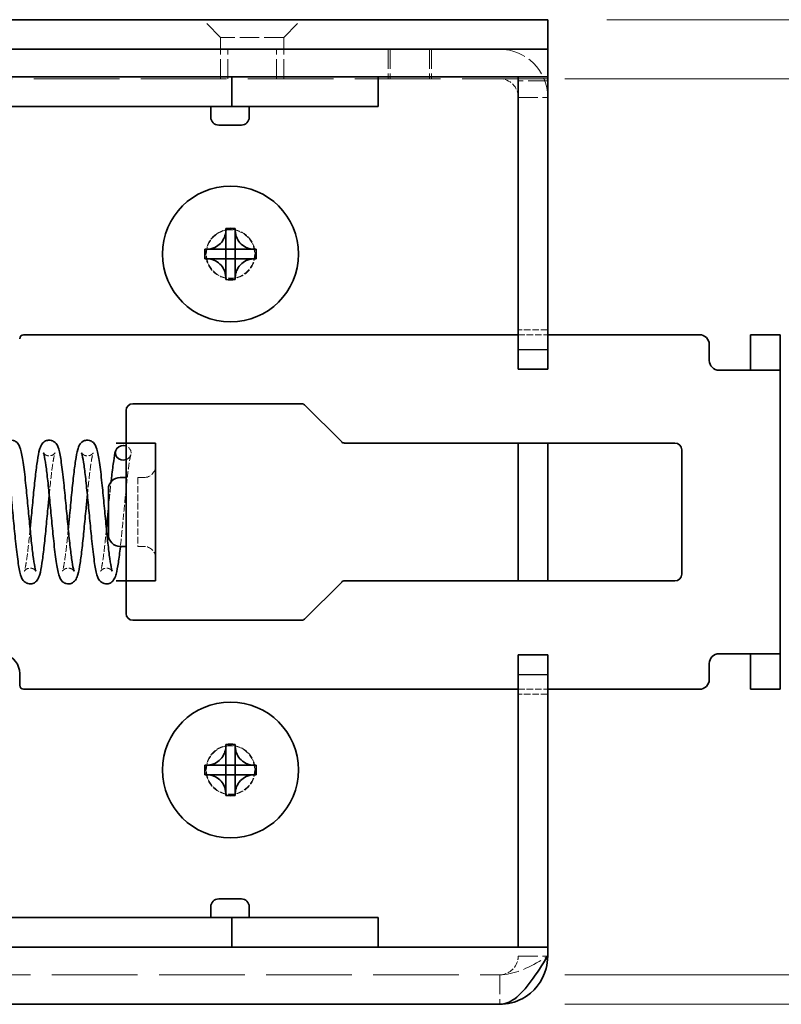
# Model space of a CAD drawing. Units: millimetres. Extents: x 0 to 2438, y 0 to 560.
# Drawn here: x 312 to 350, y 185 to 235 of the extents above; entities that cross this region are included whole.
import ezdxf

# ---------------------------------------------------------------- set-up
doc = ezdxf.new("R2010")
doc.units = ezdxf.units.MM
doc.header["$LTSCALE"] = 2
doc.linetypes.add('DASHED', pattern=[0.2067, 0.1654, -0.0413])
for name, color, linetype, lineweight in [('Dimension (ISO)', 7, 'Continuous', 18), ('Hidden (ISO)', 7, 'DASHED', 18), ('Visible (ISO)', 7, 'Continuous', 35), ('Visible Narrow (ISO)', 7, 'Continuous', 25)]:
    doc.layers.add(name, color=color, linetype=linetype, lineweight=lineweight)
doc.styles.add('Note Text (TK)', font='MS PGothic.ttf')
doc.dimstyles.new('Default - Method 1b (TK)', dxfattribs={"dimscale": 2, "dimtxt": 2.5, "dimasz": 2.5, "dimexe": 1, "dimexo": 1.5, "dimgap": 1, "dimtad": 1, "dimrnd": 1e-08, "dimdsep": 46, "dimtxsty": 'Note Text (TK)', "dimcen": 0.09, "dimdle": 5, "dimclrd": 100, "dimclre": 100, "dimclrt": 7, "dimadec": 1, "dimazin": 1, "dimtfac": 1, "dimtmove": 0, "dimatfit": 3, "dimfxl": 0, "dimtolj": 1, "dimlwd": -1, "dimlwe": -1, "dimarcsym": 0})

# ---------------------------------------------------------------- blocks, each defined once
blk = doc.blocks.new('*D48')
at = {"layer": 'Defpoints', "color": 0, "transparency": 16777216}
for p in [(336.317, 232.355), (336.317, 186.855), (368.442, 186.855)]:
    blk.add_point(p, dxfattribs=at)
at = {"layer": 'Dimension (ISO)', "color": 100, "transparency": 16777216}
for p, q in [((339.317, 232.355), (370.442, 232.355)), ((368.442, 227.355), (368.442, 191.855)), ((339.317, 186.855), (370.442, 186.855))]:
    blk.add_line(p, q, dxfattribs=at)
for points in [[(367.609, 227.355), (369.276, 227.355), (368.442, 232.355)], [(367.609, 191.855), (369.276, 191.855), (368.442, 186.855)]]:
    blk.add_solid(points, dxfattribs=at)
at = {"layer": 'Dimension (ISO)', "color": 7, "transparency": 16777216, "insert": (363.942, 201.176), "char_height": 5, "attachment_point": 4, "rotation": 90, "style": 'Note Text (TK)'}
blk.add_mtext('\\A1;45.5', dxfattribs=at)
blk = doc.blocks.new('*D49')
at = {"layer": 'Defpoints', "color": 0, "transparency": 16777216}
for p in [(338.442, 235.355), (336.317, 185.355), (383.442, 185.355)]:
    blk.add_point(p, dxfattribs=at)
at = {"layer": 'Dimension (ISO)', "color": 100, "transparency": 16777216}
for p, q in [((341.442, 235.355), (385.442, 235.355)), ((383.442, 230.355), (383.442, 190.355)), ((339.317, 185.355), (385.442, 185.355))]:
    blk.add_line(p, q, dxfattribs=at)
for points in [[(382.609, 230.355), (384.276, 230.355), (383.442, 235.355)], [(382.609, 190.355), (384.276, 190.355), (383.442, 185.355)]]:
    blk.add_solid(points, dxfattribs=at)
at = {"layer": 'Dimension (ISO)', "color": 7, "transparency": 16777216, "insert": (378.942, 204.232), "char_height": 5, "attachment_point": 4, "rotation": 90, "style": 'Note Text (TK)'}
blk.add_mtext('\\A1;50', dxfattribs=at)

msp = doc.modelspace()

# ---------------------------------------------------------------- linework, layer by layer
at = {"layer": 'Hidden (ISO)', "ltscale": 3}
for p, q in [((321.842, 234.455), (320.942, 235.355)), ((325.042, 234.455), (325.942, 235.355)), ((325.042, 234.455), (321.842, 234.455)), ((321.842, 232.355), (321.842, 234.455)), ((325.042, 232.355), (325.042, 234.455)), ((322.213, 232.355), (322.213, 233.855)), ((324.672, 232.355), (324.672, 233.855)), ((330.342, 233.855), (330.342, 232.355)), ((330.442, 233.855), (330.442, 232.355)), ((332.442, 233.855), (332.442, 232.355)), ((332.542, 233.855), (332.542, 232.355)), ((338.442, 232.255), (336.942, 232.255)), ((336.942, 231.407), (338.442, 231.407)), ((336.942, 187.792), (338.442, 187.792)), ((336.005, 186.855), (336.005, 185.355))]:
    msp.add_line(p, q, dxfattribs=at)
at = {"layer": 'Hidden (ISO)', "ltscale": 13.147521}
for p, q in [((338.442, 232.355), (218.442, 232.355)), ((336.942, 206.855), (336.942, 213.855)), ((220.88, 186.855), (336.005, 186.855))]:
    msp.add_line(p, q, dxfattribs=at)
at = {"layer": 'Hidden (ISO)'}
for p, q in [((336.942, 231.455), (336.942, 232.255)), ((338.43, 219.605), (336.942, 219.605)), ((336.942, 219.355), (338.442, 219.355)), ((317.642, 212.105), (317.642, 208.605)), ((317.942, 212.105), (317.642, 212.105)), ((317.942, 208.605), (317.642, 208.605)), ((336.942, 201.355), (338.442, 201.355)), ((338.43, 201.105), (336.942, 201.105))]:
    msp.add_line(p, q, dxfattribs=at)
for centre, radius in [((322.342, 223.455), 1.25), ((322.342, 223.455), 1.23), ((322.342, 197.255), 1.25), ((322.342, 197.255), 1.23)]:
    msp.add_circle(centre, radius, dxfattribs=at)
at = {"layer": 'Hidden (ISO)', "ltscale": 3}
msp.add_arc((336.005, 231.417), 2.437, 0, 90, dxfattribs=at)
at = {"layer": 'Hidden (ISO)'}
for centre, radius, start, end in [((336.005, 231.417), 0.937, 0, 90), ((317.942, 212.705), 0.6, 270, 0), ((317.942, 208.005), 0.6, 0, 90)]:
    msp.add_arc(centre, radius, start, end, dxfattribs=at)
msp.add_ellipse((316.893, 213.363), major_axis=(0.4, 0), ratio=0.92568, start_param=5.094679, end_param=7.471691, dxfattribs=at)
for points in [[(338.442, 219.573), (338.442, 219.595), (338.438, 219.605), (338.43, 219.605)], [(338.43, 201.105), (338.438, 201.105), (338.442, 201.115), (338.442, 201.137)]]:
    msp.add_open_spline(points, degree=3, dxfattribs=at)
for points, knots in [([(312.842, 213.367), (312.842, 213.367), (312.843, 213.365), (312.849, 213.355), (312.857, 213.342), (312.882, 213.313), (312.894, 213.3), (312.934, 213.266), (312.969, 213.244), (313.049, 213.214), (313.094, 213.205), (313.187, 213.205), (313.236, 213.215), (313.318, 213.248), (313.352, 213.271), (313.399, 213.313), (313.414, 213.331), (313.432, 213.357), (313.436, 213.364), (313.437, 213.367), (313.437, 213.367), (313.437, 213.367), (313.435, 213.361), (313.424, 213.33), (313.413, 213.292), (313.383, 213.168), (313.363, 213.065), (313.316, 212.779), (313.288, 212.579), (313.23, 212.104), (313.199, 211.817), (313.159, 211.422), (313.149, 211.326), (313.14, 211.229)], [4.0079124, 4.0079124, 4.0079124, 4.0079124, 4.0198466, 4.0198466, 4.0392082, 4.0392082, 4.0503802, 4.0503802, 4.0686492, 4.0686492, 4.0862018, 4.0862018, 4.1051041, 4.1051041, 4.1238508, 4.1238508, 4.1413251, 4.1413251, 4.1601094, 4.1601094, 4.1647408, 4.1647408, 4.1865338, 4.1865338, 4.2289601, 4.2289601, 4.2952893, 4.2952893, 4.3827902, 4.3827902, 4.4807623, 4.4807623, 4.5111206, 4.5111206, 4.5111206, 4.5111206]), ([(314.779, 213.367), (314.779, 213.367), (314.78, 213.365), (314.786, 213.354), (314.793, 213.341), (314.819, 213.312), (314.831, 213.3), (314.871, 213.266), (314.906, 213.244), (314.986, 213.214), (315.031, 213.205), (315.124, 213.205), (315.172, 213.215), (315.255, 213.248), (315.289, 213.272), (315.336, 213.313), (315.35, 213.331), (315.368, 213.357), (315.372, 213.364), (315.374, 213.367), (315.374, 213.367), (315.374, 213.367), (315.371, 213.361), (315.36, 213.33), (315.349, 213.292), (315.319, 213.168), (315.299, 213.064), (315.252, 212.778), (315.225, 212.577), (315.167, 212.102), (315.135, 211.815), (315.095, 211.42), (315.086, 211.325), (315.076, 211.229)], [1.8985583, 1.8985583, 1.8985583, 1.8985583, 1.910635, 1.910635, 1.9299301, 1.9299301, 1.9410784, 1.9410784, 1.9593397, 1.9593397, 1.9768959, 1.9768959, 1.9958, 1.9958, 2.0145441, 2.0145441, 2.0320162, 2.0320162, 2.0508114, 2.0508114, 2.0553867, 2.0553867, 2.0772656, 2.0772656, 2.1197462, 2.1197462, 2.1861407, 2.1861407, 2.2736828, 2.2736828, 2.3716712, 2.3716712, 2.4017669, 2.4017669, 2.4017669, 2.4017669]), ([(317.282, 213.277), (317.263, 213.202), (317.24, 213.09), (317.191, 212.796), (317.165, 212.604), (317.107, 212.141), (317.076, 211.857), (317.014, 211.245), (316.981, 210.909), (316.916, 210.229), (316.883, 209.878), (316.819, 209.215), (316.786, 208.894), (316.754, 208.605)], [0, 0, 0, 0, 0.0745462, 0.0745462, 0.1597317, 0.1597317, 0.2575419, 0.2575419, 0.3593364, 0.3593364, 0.4629288, 0.4629288, 0.5650909, 0.5650909, 0.5650909, 0.5650909]), ([(316.142, 210.5), (316.165, 210.74), (316.188, 210.98), (316.233, 211.443), (316.256, 211.671), (316.279, 211.886)], [22.8289616, 22.8289616, 22.8289616, 22.8289616, 22.9009399, 22.9009399, 22.9733562, 22.9733562, 22.9733562, 22.9733562]), ([(312.469, 207.342), (312.469, 207.342), (312.468, 207.344), (312.462, 207.355), (312.455, 207.368), (312.429, 207.397), (312.417, 207.409), (312.377, 207.443), (312.342, 207.465), (312.263, 207.496), (312.217, 207.505), (312.124, 207.505), (312.076, 207.495), (311.993, 207.461), (311.959, 207.438), (311.912, 207.397), (311.898, 207.379), (311.879, 207.353), (311.876, 207.345), (311.874, 207.342), (311.874, 207.342), (311.874, 207.342), (311.877, 207.348), (311.888, 207.38), (311.899, 207.417), (311.928, 207.541), (311.949, 207.645), (311.995, 207.93), (312.023, 208.131), (312.081, 208.605), (312.112, 208.892), (312.152, 209.288), (312.162, 209.383), (312.172, 209.48)], [18.0038233, 18.0038233, 18.0038233, 18.0038233, 18.0157553, 18.0157553, 18.0351179, 18.0351179, 18.0462902, 18.0462902, 18.0645594, 18.0645594, 18.0821119, 18.0821119, 18.1010142, 18.1010142, 18.1197609, 18.1197609, 18.1372352, 18.1372352, 18.1560195, 18.1560195, 18.1606516, 18.1606516, 18.1824433, 18.1824433, 18.2248688, 18.2248688, 18.291197, 18.291197, 18.3786973, 18.3786973, 18.4766692, 18.4766692, 18.5070315, 18.5070315, 18.5070315, 18.5070315]), ([(314.405, 207.342), (314.405, 207.342), (314.405, 207.344), (314.399, 207.355), (314.391, 207.368), (314.366, 207.397), (314.354, 207.409), (314.313, 207.443), (314.279, 207.465), (314.199, 207.496), (314.154, 207.505), (314.061, 207.505), (314.012, 207.495), (313.93, 207.461), (313.895, 207.438), (313.849, 207.397), (313.834, 207.379), (313.816, 207.353), (313.812, 207.345), (313.811, 207.342), (313.811, 207.342), (313.811, 207.342), (313.813, 207.348), (313.824, 207.38), (313.835, 207.417), (313.865, 207.541), (313.885, 207.645), (313.932, 207.93), (313.959, 208.131), (314.017, 208.605), (314.048, 208.892), (314.089, 209.288), (314.098, 209.383), (314.108, 209.48)], [20.1131773, 20.1131773, 20.1131773, 20.1131773, 20.1251093, 20.1251093, 20.144472, 20.144472, 20.1556443, 20.1556443, 20.1739134, 20.1739134, 20.191466, 20.191466, 20.2103683, 20.2103683, 20.2291149, 20.2291149, 20.2465893, 20.2465893, 20.2653735, 20.2653735, 20.2700057, 20.2700057, 20.2917974, 20.2917974, 20.3342228, 20.3342228, 20.4005511, 20.4005511, 20.4880514, 20.4880514, 20.5860233, 20.5860233, 20.6163855, 20.6163855, 20.6163855, 20.6163855]), ([(316.342, 207.342), (316.342, 207.342), (316.341, 207.344), (316.335, 207.355), (316.327, 207.368), (316.302, 207.397), (316.29, 207.409), (316.25, 207.443), (316.215, 207.465), (316.135, 207.496), (316.09, 207.505), (315.997, 207.505), (315.948, 207.495), (315.866, 207.461), (315.832, 207.438), (315.785, 207.397), (315.771, 207.379), (315.752, 207.353), (315.748, 207.345), (315.747, 207.342), (315.747, 207.342), (315.747, 207.342), (315.75, 207.348), (315.761, 207.38), (315.772, 207.417), (315.801, 207.541), (315.821, 207.645), (315.868, 207.93), (315.896, 208.131), (315.954, 208.605), (315.985, 208.892), (316.025, 209.288), (316.035, 209.383), (316.044, 209.48)], [22.2225314, 22.2225314, 22.2225314, 22.2225314, 22.2344634, 22.2344634, 22.253826, 22.253826, 22.2649983, 22.2649983, 22.2832675, 22.2832675, 22.30082, 22.30082, 22.3197223, 22.3197223, 22.338469, 22.338469, 22.3559433, 22.3559433, 22.3747275, 22.3747275, 22.3793597, 22.3793597, 22.4011514, 22.4011514, 22.4435769, 22.4435769, 22.5099051, 22.5099051, 22.5974054, 22.5974054, 22.6953773, 22.6953773, 22.7257396, 22.7257396, 22.7257396, 22.7257396]), ([(336.005, 186.855), (336.434, 186.855), (336.839, 187.187), (336.924, 187.608), (336.936, 187.668), (336.942, 187.73), (336.942, 187.792)], [0, 0, 0, 0, 0.873879, 0.873879, 0.873879, 1, 1, 1, 1])]:
    msp.add_open_spline(points, degree=3, knots=knots, dxfattribs=at)
at = {"layer": 'Hidden (ISO)', "ltscale": 3}
msp.add_open_spline([(336.005, 186.855), (336.715, 186.855), (337.425, 187.187), (338.135, 187.608), (338.237, 187.668), (338.34, 187.73), (338.442, 187.792)], degree=3, knots=[0, 0, 0, 0, 0.873879, 0.873879, 0.873879, 1, 1, 1, 1], dxfattribs=at)
at = {"layer": 'Visible (ISO)'}
for p, q in [((336.442, 235.355), (220.442, 235.355)), ((336.442, 235.355), (338.442, 235.355)), ((338.442, 233.855), (338.442, 235.355)), ((220.442, 233.855), (336.442, 233.855)), ((338.442, 233.855), (336.442, 233.855)), ((338.442, 231.417), (338.442, 233.855)), ((288.442, 232.455), (322.402, 232.455)), ((323.802, 232.455), (322.402, 232.455)), ((322.402, 232.455), (322.402, 230.955)), ((323.802, 232.455), (325.242, 232.455)), ((329.842, 232.455), (325.242, 232.455)), ((329.842, 232.455), (329.842, 230.955)), ((329.842, 232.455), (335.942, 232.455)), ((335.942, 232.455), (336.942, 232.455)), ((336.942, 232.455), (338.442, 232.455)), ((336.942, 218.605), (336.942, 232.455)), ((338.442, 218.605), (338.442, 232.455)), ((338.442, 231.417), (338.442, 219.355)), ((288.442, 230.955), (322.402, 230.955)), ((321.342, 230.405), (321.342, 230.955)), ((323.802, 230.955), (322.402, 230.955)), ((323.292, 230.955), (323.292, 230.405)), ((323.802, 230.955), (325.242, 230.955)), ((329.842, 230.955), (325.242, 230.955)), ((322.892, 230.005), (321.742, 230.005)), ((322.101, 224.756), (322.101, 224.639)), ((322.101, 223.697), (322.101, 224.639)), ((322.584, 224.639), (322.584, 224.756)), ((322.584, 224.639), (322.584, 223.697)), ((321.158, 223.696), (321.041, 223.696)), ((321.158, 223.696), (322.1, 223.696)), ((322.1, 223.697), (322.101, 223.696)), ((322.101, 223.213), (322.101, 223.696)), ((322.101, 223.696), (322.584, 223.696)), ((322.584, 223.697), (322.584, 223.696)), ((322.584, 223.696), (322.584, 223.213)), ((322.585, 223.696), (323.526, 223.696)), ((323.644, 223.696), (323.526, 223.696)), ((321.041, 223.213), (321.158, 223.213)), ((322.1, 223.213), (321.158, 223.213)), ((322.1, 223.213), (322.101, 223.213)), ((322.584, 223.213), (322.101, 223.213)), ((322.101, 222.271), (322.101, 223.212)), ((322.584, 223.213), (322.584, 223.213)), ((322.584, 223.212), (322.584, 222.271)), ((323.526, 223.213), (322.585, 223.213)), ((323.526, 223.213), (323.644, 223.213)), ((322.101, 222.271), (322.101, 222.153)), ((322.584, 222.153), (322.584, 222.271)), ((311.842, 219.355), (336.942, 219.355)), ((338.442, 219.355), (346.142, 219.355)), ((350.242, 219.355), (348.742, 219.355)), ((348.742, 218.855), (348.742, 219.355)), ((350.242, 219.355), (350.242, 218.855)), ((336.942, 218.605), (336.942, 217.605)), ((338.442, 217.605), (338.442, 218.605)), ((346.642, 218.055), (346.642, 218.855)), ((348.742, 218.055), (348.742, 218.855)), ((350.242, 218.855), (350.242, 218.055)), ((348.742, 218.055), (348.742, 217.555)), ((350.242, 217.555), (350.242, 218.055)), ((338.442, 217.605), (336.942, 217.605)), ((347.742, 217.555), (347.142, 217.555)), ((347.742, 217.555), (350.242, 217.555)), ((350.242, 203.155), (350.242, 217.555)), ((317.042, 213.855), (317.042, 215.505)), ((317.392, 215.855), (325.959, 215.855)), ((326.101, 215.796), (327.984, 213.913)), ((317.042, 213.855), (316.542, 213.855)), ((317.042, 211.855), (317.042, 213.855)), ((317.042, 213.855), (318.542, 213.855)), ((318.542, 211.855), (318.542, 213.855)), ((328.125, 213.855), (344.892, 213.855)), ((336.942, 206.855), (336.942, 213.855)), ((338.442, 213.855), (338.442, 206.855)), ((338.442, 213.855), (338.442, 206.855)), ((345.242, 213.505), (345.242, 207.205)), ((317.042, 212.105), (316.742, 212.105)), ((316.142, 209.205), (316.142, 211.505)), ((317.042, 211.855), (317.042, 208.855)), ((318.542, 211.855), (318.542, 208.855)), ((317.042, 208.605), (316.742, 208.605)), ((317.042, 206.855), (317.042, 208.855)), ((318.542, 206.855), (318.542, 208.855)), ((316.542, 206.855), (317.042, 206.855)), ((317.042, 205.205), (317.042, 206.855)), ((317.042, 206.855), (318.542, 206.855)), ((327.984, 206.796), (326.101, 204.913)), ((344.892, 206.855), (328.125, 206.855)), ((325.959, 204.855), (317.392, 204.855)), ((338.442, 203.105), (336.942, 203.105)), ((336.942, 202.105), (336.942, 203.105)), ((338.442, 203.105), (338.442, 202.105)), ((347.142, 203.155), (347.742, 203.155)), ((350.242, 203.155), (347.742, 203.155)), ((348.742, 203.155), (348.742, 202.655)), ((350.242, 202.655), (350.242, 203.155)), ((346.642, 201.855), (346.642, 202.655)), ((348.742, 201.855), (348.742, 202.655)), ((350.242, 202.655), (350.242, 201.855)), ((311.642, 202.155), (311.642, 201.555)), ((336.942, 188.255), (336.942, 202.105)), ((338.442, 188.255), (338.442, 202.105)), ((348.742, 201.355), (348.742, 201.855)), ((350.242, 201.855), (350.242, 201.355)), ((311.842, 201.355), (336.942, 201.355)), ((338.442, 201.355), (338.442, 187.792)), ((338.442, 201.355), (346.142, 201.355)), ((348.742, 201.355), (350.242, 201.355)), ((322.101, 198.556), (322.101, 198.439)), ((322.584, 198.439), (322.584, 198.556)), ((322.101, 197.497), (322.101, 198.439)), ((322.584, 198.439), (322.584, 197.497)), ((321.158, 197.496), (321.041, 197.496)), ((321.041, 197.013), (321.158, 197.013)), ((321.158, 197.496), (322.1, 197.496)), ((322.1, 197.013), (321.158, 197.013)), ((322.1, 197.497), (322.101, 197.496)), ((322.1, 197.013), (322.101, 197.013)), ((322.101, 197.013), (322.101, 197.496)), ((322.101, 197.496), (322.584, 197.496)), ((322.584, 197.013), (322.101, 197.013)), ((322.101, 196.071), (322.101, 197.012)), ((322.584, 197.497), (322.584, 197.496)), ((322.584, 197.496), (322.584, 197.013)), ((322.584, 197.013), (322.584, 197.013)), ((322.584, 197.012), (322.584, 196.071)), ((322.585, 197.496), (323.526, 197.496)), ((323.526, 197.013), (322.585, 197.013)), ((323.644, 197.496), (323.526, 197.496)), ((323.526, 197.013), (323.644, 197.013)), ((322.101, 196.071), (322.101, 195.953)), ((322.584, 195.953), (322.584, 196.071)), ((321.742, 190.705), (322.892, 190.705)), ((321.342, 189.755), (321.342, 190.305)), ((323.292, 190.305), (323.292, 189.755)), ((322.402, 189.755), (288.442, 189.755)), ((322.402, 189.755), (322.402, 188.255)), ((322.402, 189.755), (323.802, 189.755)), ((325.242, 189.755), (323.802, 189.755)), ((325.242, 189.755), (329.842, 189.755)), ((329.842, 189.755), (329.842, 188.255)), ((322.402, 188.255), (288.442, 188.255)), ((322.402, 188.255), (323.802, 188.255)), ((325.242, 188.255), (323.802, 188.255)), ((325.242, 188.255), (329.842, 188.255)), ((335.942, 188.255), (329.842, 188.255)), ((336.942, 188.255), (335.942, 188.255)), ((338.442, 188.255), (336.942, 188.255)), ((336.005, 185.355), (220.88, 185.355))]:
    msp.add_line(p, q, dxfattribs=at)
for centre in [(322.342, 223.455), (322.342, 197.255)]:
    msp.add_circle(centre, 3.45, dxfattribs=at)
for centre, radius, start, end in [((321.742, 230.405), 0.4, 180, 270), ((322.892, 230.405), 0.4, 270, 0), ((311.842, 219.155), 0.2, 90, 180), ((346.142, 218.855), 0.5, 0, 90), ((347.142, 218.055), 0.5, 180, 270), ((317.392, 215.505), 0.35, 90, 180), ((325.959, 215.655), 0.2, 45, 90), ((328.125, 214.055), 0.2, 225, 270), ((344.892, 213.505), 0.35, 0, 90), ((316.742, 211.505), 0.6, 90, 180), ((316.742, 209.205), 0.6, 180, 270), ((344.892, 207.205), 0.35, 270, 0), ((328.125, 206.655), 0.2, 90, 135), ((317.392, 205.205), 0.35, 180, 270), ((325.959, 205.055), 0.2, 270, 315), ((310.642, 202.155), 1, 0, 74.9299), ((347.142, 202.655), 0.5, 90, 180), ((311.842, 201.555), 0.2, 180, 270), ((346.142, 201.855), 0.5, 270, 0), ((321.742, 190.305), 0.4, 90, 180), ((322.892, 190.305), 0.4, 0, 90)]:
    msp.add_arc(centre, radius, start, end, dxfattribs=at)
for centre, major_axis, ratio, start_param, end_param in [((322.342, 222.153), (4.298, 0), 0.606673, 1.514545, 1.627047), ((323.644, 223.455), (0, 4.298), 0.606673, 1.514545, 1.627047), ((321.04, 223.455), (0, -4.298), 0.606673, 1.514545, 1.627047), ((322.342, 224.757), (-4.298, 0), 0.606673, 1.514545, 1.627047), ((316.893, 213.363), (-0.4, 0), 0.92568, 4.330098, 8.236272), ((322.342, 195.953), (4.298, 0), 0.606673, 1.514545, 1.627047), ((323.644, 197.255), (0, 4.298), 0.606673, 1.514545, 1.627047), ((321.04, 197.255), (0, -4.298), 0.606673, 1.514545, 1.627047), ((322.342, 198.557), (-4.298, 0), 0.606673, 1.514545, 1.627047)]:
    msp.add_ellipse(centre, major_axis=major_axis, ratio=ratio, start_param=start_param, end_param=end_param, dxfattribs=at)
for points, knots in [([(322.101, 224.639), (322.101, 224.525), (322.076, 224.409), (321.987, 224.189), (321.92, 224.085), (321.754, 223.911), (321.658, 223.841), (321.487, 223.758), (321.419, 223.734), (321.286, 223.704), (321.222, 223.696), (321.158, 223.696)], [0, 0, 0, 0, 0.0353686, 0.0353686, 0.0718378, 0.0718378, 0.107076, 0.107076, 0.128907, 0.128907, 0.148609, 0.148609, 0.148609, 0.148609]), ([(323.526, 223.696), (323.412, 223.696), (323.297, 223.721), (323.076, 223.81), (322.973, 223.877), (322.798, 224.043), (322.728, 224.139), (322.646, 224.31), (322.622, 224.378), (322.591, 224.511), (322.584, 224.575), (322.584, 224.639)], [0, 0, 0, 0, 0.0353686, 0.0353686, 0.0718378, 0.0718378, 0.107076, 0.107076, 0.128907, 0.128907, 0.148609, 0.148609, 0.148609, 0.148609]), ([(322.1, 223.697), (322.1, 223.697), (322.1, 223.697), (322.1, 223.697), (322.1, 223.697), (322.1, 223.696), (322.1, 223.696), (322.1, 223.696), (322.1, 223.696), (322.1, 223.696)], [0.0000894707, 0.0000894707, 0.0000894707, 0.0000894707, 0.0001187327, 0.0001187327, 0.0001495643, 0.0001495643, 0.0001806309, 0.0001806309, 0.0002106518, 0.0002106518, 0.0002106518, 0.0002106518]), ([(322.101, 223.697), (322.101, 223.697), (322.101, 223.697), (322.1, 223.697), (322.1, 223.697), (322.1, 223.697), (322.1, 223.697), (322.1, 223.697), (322.1, 223.697), (322.1, 223.697)], [0, 0, 0, 0, 0.0000301761, 0.0000301761, 0.0000614034, 0.0000614034, 0.0000923946, 0.0000923946, 0.0001218079, 0.0001218079, 0.0001218079, 0.0001218079]), ([(322.585, 223.696), (322.585, 223.696), (322.584, 223.696), (322.584, 223.697), (322.584, 223.697), (322.584, 223.697), (322.584, 223.697), (322.584, 223.697), (322.584, 223.697), (322.584, 223.697)], [0, 0, 0, 0, 0.0000964646, 0.0000964646, 0.0001048806, 0.0001048806, 0.0001212848, 0.0001212848, 0.0001293901, 0.0001293901, 0.0001293901, 0.0001293901]), ([(322.584, 223.697), (322.584, 223.697), (322.584, 223.697), (322.584, 223.697), (322.584, 223.697), (322.584, 223.697), (322.584, 223.697), (322.584, 223.697), (322.584, 223.697), (322.584, 223.697), (322.584, 223.697), (322.584, 223.697), (322.584, 223.697), (322.584, 223.697), (322.584, 223.697), (322.584, 223.697), (322.584, 223.697), (322.584, 223.697), (322.584, 223.697), (322.584, 223.697), (322.584, 223.697), (322.584, 223.697), (322.584, 223.697), (322.584, 223.697), (322.584, 223.697), (322.584, 223.697), (322.584, 223.697), (322.584, 223.697), (322.584, 223.697), (322.584, 223.697), (322.584, 223.697), (322.584, 223.697), (322.584, 223.697), (322.584, 223.697), (322.584, 223.697), (322.584, 223.697), (322.584, 223.697), (322.584, 223.697), (322.584, 223.697), (322.584, 223.697)], [0.0000896509, 0.0000896509, 0.0000896509, 0.0000896509, 0.0000920984, 0.0000920984, 0.0001066184, 0.0001066184, 0.0001216648, 0.0001216648, 0.000129341, 0.000129341, 0.0001370895, 0.0001370895, 0.0001448886, 0.0001448886, 0.0001527164, 0.0001527164, 0.0001605511, 0.0001605511, 0.0001683713, 0.0001683713, 0.0001761562, 0.0001761562, 0.0001838862, 0.0001838862, 0.0001877248, 0.0001877248, 0.0001915429, 0.0001915429, 0.0001953381, 0.0001953381, 0.0001991086, 0.0001991086, 0.0002009839, 0.0002009839, 0.0002028523, 0.0002028523, 0.0002047136, 0.0002047136, 0.0002113826, 0.0002113826, 0.0002113826, 0.0002113826]), ([(321.158, 223.213), (321.272, 223.213), (321.388, 223.189), (321.608, 223.099), (321.712, 223.032), (321.886, 222.867), (321.956, 222.771), (322.039, 222.6), (322.063, 222.531), (322.093, 222.399), (322.101, 222.334), (322.101, 222.271)], [0, 0, 0, 0, 0.0353686, 0.0353686, 0.0718378, 0.0718378, 0.107076, 0.107076, 0.128907, 0.128907, 0.148609, 0.148609, 0.148609, 0.148609]), ([(322.1, 223.213), (322.1, 223.213), (322.1, 223.213), (322.1, 223.213), (322.1, 223.213), (322.1, 223.213), (322.1, 223.213), (322.1, 223.213), (322.1, 223.213), (322.1, 223.213)], [0, 0, 0, 0, 0.0000964646, 0.0000964646, 0.0001048806, 0.0001048806, 0.0001212848, 0.0001212848, 0.0001293901, 0.0001293901, 0.0001293901, 0.0001293901]), ([(322.1, 223.213), (322.1, 223.213), (322.1, 223.213), (322.1, 223.213), (322.1, 223.213), (322.1, 223.213), (322.1, 223.213), (322.1, 223.213), (322.1, 223.213), (322.1, 223.213), (322.1, 223.213), (322.1, 223.213), (322.1, 223.212), (322.1, 223.212), (322.1, 223.212), (322.1, 223.212), (322.1, 223.212), (322.1, 223.212), (322.1, 223.212), (322.1, 223.212), (322.1, 223.212), (322.1, 223.212), (322.1, 223.212), (322.1, 223.212), (322.1, 223.212), (322.1, 223.212), (322.101, 223.212), (322.101, 223.212), (322.101, 223.212), (322.101, 223.212), (322.101, 223.212), (322.101, 223.212), (322.101, 223.212), (322.101, 223.212), (322.101, 223.212), (322.101, 223.212), (322.101, 223.212), (322.101, 223.212), (322.101, 223.212), (322.101, 223.212)], [0.0000896509, 0.0000896509, 0.0000896509, 0.0000896509, 0.0000920984, 0.0000920984, 0.0001066184, 0.0001066184, 0.0001216648, 0.0001216648, 0.000129341, 0.000129341, 0.0001370895, 0.0001370895, 0.0001448886, 0.0001448886, 0.0001527164, 0.0001527164, 0.0001605511, 0.0001605511, 0.0001683713, 0.0001683713, 0.0001761562, 0.0001761562, 0.0001838862, 0.0001838862, 0.0001877248, 0.0001877248, 0.0001915429, 0.0001915429, 0.0001953381, 0.0001953381, 0.0001991086, 0.0001991086, 0.0002009839, 0.0002009839, 0.0002028523, 0.0002028523, 0.0002047135, 0.0002047135, 0.0002113826, 0.0002113826, 0.0002113826, 0.0002113826]), ([(322.584, 222.271), (322.584, 222.385), (322.608, 222.5), (322.698, 222.721), (322.765, 222.824), (322.93, 222.998), (323.026, 223.069), (323.197, 223.151), (323.265, 223.175), (323.398, 223.206), (323.462, 223.213), (323.526, 223.213)], [0, 0, 0, 0, 0.0353686, 0.0353686, 0.0718378, 0.0718378, 0.107076, 0.107076, 0.128907, 0.128907, 0.148609, 0.148609, 0.148609, 0.148609]), ([(322.584, 223.212), (322.584, 223.212), (322.584, 223.212), (322.584, 223.213), (322.584, 223.213), (322.584, 223.213), (322.584, 223.213), (322.584, 223.213), (322.584, 223.213), (322.584, 223.213)], [0, 0, 0, 0, 0.0000964646, 0.0000964646, 0.0001048806, 0.0001048806, 0.0001212848, 0.0001212848, 0.0001293901, 0.0001293901, 0.0001293901, 0.0001293901]), ([(322.584, 223.213), (322.584, 223.213), (322.584, 223.213), (322.584, 223.213), (322.584, 223.213), (322.584, 223.213), (322.584, 223.213), (322.584, 223.213), (322.584, 223.213), (322.584, 223.213), (322.584, 223.213), (322.584, 223.213), (322.584, 223.213), (322.584, 223.213), (322.584, 223.213), (322.585, 223.213), (322.585, 223.213), (322.585, 223.213), (322.585, 223.213), (322.585, 223.213), (322.585, 223.213), (322.585, 223.213), (322.585, 223.213), (322.585, 223.213), (322.585, 223.213), (322.585, 223.213), (322.585, 223.213), (322.585, 223.213), (322.585, 223.213), (322.585, 223.213), (322.585, 223.213), (322.585, 223.213), (322.585, 223.213), (322.585, 223.213), (322.585, 223.213), (322.585, 223.213), (322.585, 223.213), (322.585, 223.213), (322.585, 223.213), (322.585, 223.213)], [0.0000896509, 0.0000896509, 0.0000896509, 0.0000896509, 0.0000920984, 0.0000920984, 0.0001066184, 0.0001066184, 0.0001216648, 0.0001216648, 0.000129341, 0.000129341, 0.0001370895, 0.0001370895, 0.0001448886, 0.0001448886, 0.0001527164, 0.0001527164, 0.0001605511, 0.0001605511, 0.0001683713, 0.0001683713, 0.0001761562, 0.0001761562, 0.0001838862, 0.0001838862, 0.0001877248, 0.0001877248, 0.0001915429, 0.0001915429, 0.0001953381, 0.0001953381, 0.0001991086, 0.0001991086, 0.0002009839, 0.0002009839, 0.0002028523, 0.0002028523, 0.0002047136, 0.0002047136, 0.0002113826, 0.0002113826, 0.0002113826, 0.0002113826]), ([(310.235, 209.48), (310.258, 209.709), (310.281, 209.947), (310.336, 210.527), (310.369, 210.878), (310.434, 211.548), (310.468, 211.874), (310.534, 212.464), (310.568, 212.733), (310.638, 213.19), (310.673, 213.377), (310.739, 213.61), (310.762, 213.682), (310.829, 213.797), (310.853, 213.832), (310.913, 213.894), (310.945, 213.921), (311.033, 213.973), (311.094, 213.995), (311.212, 214.008), (311.268, 214.003), (311.37, 213.974), (311.417, 213.95), (311.495, 213.895), (311.526, 213.863), (311.58, 213.796), (311.6, 213.761), (311.648, 213.667), (311.668, 213.609), (311.737, 213.374), (311.777, 213.151), (311.86, 212.578), (311.902, 212.22), (311.977, 211.508), (312.011, 211.155), (312.078, 210.452), (312.112, 210.093), (312.178, 209.41), (312.211, 209.077), (312.277, 208.482), (312.309, 208.211), (312.372, 207.769), (312.404, 207.589), (312.444, 207.42), (312.455, 207.38), (312.466, 207.348), (312.469, 207.342), (312.469, 207.342)], [16.397677, 16.397677, 16.397677, 16.397677, 16.469226, 16.469226, 16.572878, 16.572878, 16.677726, 16.677726, 16.784059, 16.784059, 16.893829, 16.893829, 16.955899, 16.955899, 16.98034, 16.98034, 16.998621, 16.998621, 17.022322, 17.022322, 17.042548, 17.042548, 17.062673, 17.062673, 17.083638, 17.083638, 17.109367, 17.109367, 17.157338, 17.157338, 17.285824, 17.285824, 17.416584, 17.416584, 17.524561, 17.524561, 17.630192, 17.630192, 17.73453, 17.73453, 17.837499, 17.837499, 17.937792, 17.937792, 17.982439, 17.982439, 18.003823, 18.003823, 18.003823, 18.003823]), ([(312.172, 209.48), (312.194, 209.709), (312.217, 209.947), (312.272, 210.527), (312.305, 210.878), (312.371, 211.548), (312.404, 211.874), (312.471, 212.464), (312.505, 212.733), (312.574, 213.19), (312.609, 213.377), (312.675, 213.61), (312.698, 213.682), (312.765, 213.797), (312.789, 213.832), (312.849, 213.894), (312.881, 213.921), (312.969, 213.973), (313.03, 213.995), (313.148, 214.008), (313.204, 214.003), (313.307, 213.974), (313.354, 213.95), (313.431, 213.895), (313.462, 213.863), (313.516, 213.796), (313.536, 213.761), (313.584, 213.667), (313.604, 213.609), (313.673, 213.374), (313.713, 213.151), (313.796, 212.578), (313.838, 212.22), (313.913, 211.508), (313.948, 211.155), (314.015, 210.452), (314.049, 210.093), (314.115, 209.41), (314.148, 209.077), (314.213, 208.482), (314.246, 208.211), (314.309, 207.769), (314.34, 207.589), (314.38, 207.42), (314.392, 207.38), (314.403, 207.348), (314.405, 207.342), (314.405, 207.342)], [18.507031, 18.507031, 18.507031, 18.507031, 18.57858, 18.57858, 18.682232, 18.682232, 18.78708, 18.78708, 18.893413, 18.893413, 19.003183, 19.003183, 19.065253, 19.065253, 19.089694, 19.089694, 19.107975, 19.107975, 19.131676, 19.131676, 19.151902, 19.151902, 19.172027, 19.172027, 19.192992, 19.192992, 19.218721, 19.218721, 19.266692, 19.266692, 19.395178, 19.395178, 19.525938, 19.525938, 19.633915, 19.633915, 19.739546, 19.739546, 19.843884, 19.843884, 19.946853, 19.946853, 20.047146, 20.047146, 20.091793, 20.091793, 20.113177, 20.113177, 20.113177, 20.113177]), ([(314.108, 209.48), (314.131, 209.709), (314.153, 209.947), (314.208, 210.527), (314.241, 210.878), (314.307, 211.548), (314.341, 211.874), (314.407, 212.464), (314.441, 212.733), (314.511, 213.19), (314.546, 213.377), (314.611, 213.61), (314.634, 213.682), (314.702, 213.797), (314.726, 213.832), (314.786, 213.894), (314.818, 213.921), (314.905, 213.973), (314.967, 213.995), (315.084, 214.008), (315.141, 214.003), (315.243, 213.974), (315.29, 213.95), (315.368, 213.895), (315.399, 213.863), (315.452, 213.796), (315.473, 213.761), (315.52, 213.667), (315.54, 213.609), (315.61, 213.374), (315.649, 213.151), (315.732, 212.578), (315.774, 212.22), (315.85, 211.508), (315.884, 211.155), (315.951, 210.452), (315.985, 210.093), (316.051, 209.41), (316.084, 209.077), (316.149, 208.482), (316.182, 208.211), (316.245, 207.769), (316.277, 207.589), (316.316, 207.42), (316.328, 207.38), (316.339, 207.348), (316.342, 207.342), (316.342, 207.342)], [20.616386, 20.616386, 20.616386, 20.616386, 20.687934, 20.687934, 20.791586, 20.791586, 20.896435, 20.896435, 21.002767, 21.002767, 21.112537, 21.112537, 21.174607, 21.174607, 21.199048, 21.199048, 21.21733, 21.21733, 21.24103, 21.24103, 21.261256, 21.261256, 21.281381, 21.281381, 21.302346, 21.302346, 21.328075, 21.328075, 21.376046, 21.376046, 21.504532, 21.504532, 21.635292, 21.635292, 21.743269, 21.743269, 21.8489, 21.8489, 21.953238, 21.953238, 22.056207, 22.056207, 22.1565, 22.1565, 22.201147, 22.201147, 22.222531, 22.222531, 22.222531, 22.222531]), ([(313.14, 211.229), (313.117, 211), (313.094, 210.763), (313.039, 210.183), (313.006, 209.832), (312.941, 209.162), (312.907, 208.835), (312.841, 208.245), (312.807, 207.976), (312.737, 207.52), (312.702, 207.333), (312.636, 207.1), (312.613, 207.027), (312.546, 206.912), (312.522, 206.877), (312.462, 206.815), (312.43, 206.788), (312.342, 206.736), (312.281, 206.714), (312.164, 206.701), (312.107, 206.706), (312.005, 206.735), (311.958, 206.759), (311.88, 206.815), (311.849, 206.846), (311.795, 206.913), (311.775, 206.948), (311.727, 207.043), (311.707, 207.101), (311.638, 207.336), (311.598, 207.558), (311.515, 208.132), (311.473, 208.49), (311.398, 209.202), (311.364, 209.554), (311.297, 210.257), (311.263, 210.617), (311.197, 211.3), (311.164, 211.632), (311.099, 212.227), (311.066, 212.498), (311.003, 212.94), (310.971, 213.121), (310.931, 213.289), (310.92, 213.33), (310.909, 213.361), (310.906, 213.367), (310.906, 213.367)], [4.511121, 4.511121, 4.511121, 4.511121, 4.582673, 4.582673, 4.686325, 4.686325, 4.791174, 4.791174, 4.897506, 4.897506, 5.007277, 5.007277, 5.069345, 5.069345, 5.093784, 5.093784, 5.112065, 5.112065, 5.135765, 5.135765, 5.155992, 5.155992, 5.176117, 5.176117, 5.197081, 5.197081, 5.22281, 5.22281, 5.270781, 5.270781, 5.399267, 5.399267, 5.530027, 5.530027, 5.638004, 5.638004, 5.743635, 5.743635, 5.847973, 5.847973, 5.950942, 5.950942, 6.051235, 6.051235, 6.095882, 6.095882, 6.117266, 6.117266, 6.117266, 6.117266]), ([(315.076, 211.229), (315.053, 210.999), (315.031, 210.761), (314.975, 210.18), (314.942, 209.829), (314.877, 209.159), (314.843, 208.833), (314.777, 208.243), (314.743, 207.974), (314.673, 207.518), (314.638, 207.332), (314.573, 207.099), (314.549, 207.027), (314.482, 206.912), (314.458, 206.877), (314.398, 206.815), (314.366, 206.788), (314.279, 206.736), (314.217, 206.714), (314.1, 206.701), (314.043, 206.706), (313.941, 206.735), (313.894, 206.759), (313.817, 206.815), (313.785, 206.846), (313.732, 206.913), (313.712, 206.948), (313.664, 207.043), (313.644, 207.101), (313.575, 207.336), (313.535, 207.559), (313.452, 208.132), (313.41, 208.49), (313.335, 209.202), (313.3, 209.554), (313.233, 210.257), (313.199, 210.617), (313.133, 211.3), (313.1, 211.632), (313.035, 212.227), (313.002, 212.498), (312.939, 212.94), (312.908, 213.121), (312.868, 213.289), (312.856, 213.33), (312.845, 213.361), (312.842, 213.367), (312.842, 213.367)], [2.401767, 2.401767, 2.401767, 2.401767, 2.473588, 2.473588, 2.577244, 2.577244, 2.682095, 2.682095, 2.788433, 2.788433, 2.898219, 2.898219, 2.960141, 2.960141, 2.984498, 2.984498, 3.00272, 3.00272, 3.026411, 3.026411, 3.046638, 3.046638, 3.066763, 3.066763, 3.087728, 3.087728, 3.113457, 3.113457, 3.16143, 3.16143, 3.289919, 3.289919, 3.420677, 3.420677, 3.528654, 3.528654, 3.634285, 3.634285, 3.738623, 3.738623, 3.841592, 3.841592, 3.941885, 3.941885, 3.986531, 3.986531, 4.007912, 4.007912, 4.007912, 4.007912]), ([(316.754, 208.605), (316.753, 208.597), (316.752, 208.59), (316.718, 208.283), (316.684, 208.01), (316.615, 207.547), (316.58, 207.357), (316.515, 207.116), (316.491, 207.04), (316.425, 206.921), (316.4, 206.884), (316.339, 206.819), (316.305, 206.79), (316.215, 206.736), (316.154, 206.714), (316.036, 206.701), (315.979, 206.706), (315.877, 206.735), (315.83, 206.759), (315.753, 206.815), (315.722, 206.847), (315.668, 206.914), (315.648, 206.948), (315.6, 207.043), (315.58, 207.101), (315.511, 207.337), (315.471, 207.56), (315.388, 208.135), (315.346, 208.492), (315.271, 209.204), (315.236, 209.557), (315.169, 210.26), (315.135, 210.619), (315.069, 211.302), (315.036, 211.634), (314.971, 212.229), (314.938, 212.5), (314.875, 212.942), (314.844, 213.122), (314.804, 213.29), (314.792, 213.33), (314.781, 213.361), (314.779, 213.367), (314.779, 213.367)], [0.565091, 0.565091, 0.565091, 0.565091, 0.567724, 0.567724, 0.673968, 0.673968, 0.783478, 0.783478, 0.848051, 0.848051, 0.873971, 0.873971, 0.893287, 0.893287, 0.917123, 0.917123, 0.937337, 0.937337, 0.957464, 0.957464, 0.978433, 0.978433, 1.004187, 1.004187, 1.052277, 1.052277, 1.180972, 1.180972, 1.311586, 1.311586, 1.419552, 1.419552, 1.52518, 1.52518, 1.629515, 1.629515, 1.73248, 1.73248, 1.832763, 1.832763, 1.877386, 1.877386, 1.898558, 1.898558, 1.898558, 1.898558]), ([(316.279, 211.886), (316.289, 211.983), (316.3, 212.077), (316.344, 212.464), (316.378, 212.733), (316.441, 213.15), (316.47, 213.312), (316.503, 213.445)], [22.9733562, 22.9733562, 22.9733562, 22.9733562, 23.0057886, 23.0057886, 23.1121207, 23.1121207, 23.2029565, 23.2029565, 23.2029565, 23.2029565]), ([(316.044, 209.48), (316.067, 209.709), (316.09, 209.947), (316.122, 210.288), (316.132, 210.394), (316.142, 210.5)], [22.7257396, 22.7257396, 22.7257396, 22.7257396, 22.7972883, 22.7972883, 22.8289616, 22.8289616, 22.8289616, 22.8289616]), ([(322.101, 198.439), (322.101, 198.325), (322.076, 198.209), (321.987, 197.989), (321.92, 197.885), (321.754, 197.711), (321.658, 197.641), (321.487, 197.558), (321.419, 197.534), (321.286, 197.504), (321.222, 197.496), (321.158, 197.496)], [0, 0, 0, 0, 0.0353686, 0.0353686, 0.0718378, 0.0718378, 0.107076, 0.107076, 0.128907, 0.128907, 0.148609, 0.148609, 0.148609, 0.148609]), ([(323.526, 197.496), (323.412, 197.496), (323.297, 197.521), (323.076, 197.61), (322.973, 197.677), (322.798, 197.843), (322.728, 197.939), (322.646, 198.11), (322.622, 198.178), (322.591, 198.311), (322.584, 198.375), (322.584, 198.439)], [0, 0, 0, 0, 0.0353686, 0.0353686, 0.0718378, 0.0718378, 0.107076, 0.107076, 0.128907, 0.128907, 0.148609, 0.148609, 0.148609, 0.148609]), ([(321.158, 197.013), (321.272, 197.013), (321.388, 196.989), (321.608, 196.899), (321.712, 196.832), (321.886, 196.667), (321.956, 196.571), (322.039, 196.4), (322.063, 196.331), (322.093, 196.199), (322.101, 196.134), (322.101, 196.071)], [0, 0, 0, 0, 0.0353686, 0.0353686, 0.0718378, 0.0718378, 0.107076, 0.107076, 0.128907, 0.128907, 0.148609, 0.148609, 0.148609, 0.148609]), ([(322.101, 197.497), (322.101, 197.497), (322.1, 197.497), (322.1, 197.497), (322.1, 197.497), (322.1, 197.497), (322.1, 197.497), (322.1, 197.497), (322.1, 197.497), (322.1, 197.497)], [0, 0, 0, 0, 0.0000964646, 0.0000964646, 0.0001048806, 0.0001048806, 0.0001212848, 0.0001212848, 0.0001293901, 0.0001293901, 0.0001293901, 0.0001293901]), ([(322.1, 197.497), (322.1, 197.497), (322.1, 197.497), (322.1, 197.497), (322.1, 197.497), (322.1, 197.497), (322.1, 197.497), (322.1, 197.497), (322.1, 197.497), (322.1, 197.497), (322.1, 197.497), (322.1, 197.497), (322.1, 197.497), (322.1, 197.496), (322.1, 197.496), (322.1, 197.496), (322.1, 197.496), (322.1, 197.496), (322.1, 197.496), (322.1, 197.496), (322.1, 197.496), (322.1, 197.496), (322.1, 197.496), (322.1, 197.496), (322.1, 197.496), (322.1, 197.496), (322.1, 197.496), (322.1, 197.496), (322.1, 197.496), (322.1, 197.496), (322.1, 197.496), (322.1, 197.496), (322.1, 197.496), (322.1, 197.496), (322.1, 197.496), (322.1, 197.496), (322.1, 197.496), (322.1, 197.496), (322.1, 197.496), (322.1, 197.496)], [0.0000896509, 0.0000896509, 0.0000896509, 0.0000896509, 0.0000920984, 0.0000920984, 0.0001066184, 0.0001066184, 0.0001216648, 0.0001216648, 0.000129341, 0.000129341, 0.0001370895, 0.0001370895, 0.0001448886, 0.0001448886, 0.0001527164, 0.0001527164, 0.0001605511, 0.0001605511, 0.0001683713, 0.0001683713, 0.0001761562, 0.0001761562, 0.0001838862, 0.0001838862, 0.0001877248, 0.0001877248, 0.0001915429, 0.0001915429, 0.0001953381, 0.0001953381, 0.0001991086, 0.0001991086, 0.0002009839, 0.0002009839, 0.0002028523, 0.0002028523, 0.0002047136, 0.0002047136, 0.0002113826, 0.0002113826, 0.0002113826, 0.0002113826]), ([(322.1, 197.013), (322.1, 197.013), (322.1, 197.013), (322.1, 197.013), (322.1, 197.013), (322.1, 197.012), (322.1, 197.012), (322.101, 197.012), (322.101, 197.012), (322.101, 197.012)], [0.0000894707, 0.0000894707, 0.0000894707, 0.0000894707, 0.0001187327, 0.0001187327, 0.0001495643, 0.0001495643, 0.0001806309, 0.0001806309, 0.0002106518, 0.0002106518, 0.0002106518, 0.0002106518]), ([(322.1, 197.013), (322.1, 197.013), (322.1, 197.013), (322.1, 197.013), (322.1, 197.013), (322.1, 197.013), (322.1, 197.013), (322.1, 197.013), (322.1, 197.013), (322.1, 197.013)], [0, 0, 0, 0, 0.0000301761, 0.0000301761, 0.0000614034, 0.0000614034, 0.0000923946, 0.0000923946, 0.0001218079, 0.0001218079, 0.0001218079, 0.0001218079]), ([(322.585, 197.496), (322.585, 197.496), (322.584, 197.496), (322.584, 197.497), (322.584, 197.497), (322.584, 197.497), (322.584, 197.497), (322.584, 197.497), (322.584, 197.497), (322.584, 197.497)], [0, 0, 0, 0, 0.0000964646, 0.0000964646, 0.0001048806, 0.0001048806, 0.0001212848, 0.0001212848, 0.0001293901, 0.0001293901, 0.0001293901, 0.0001293901]), ([(322.584, 197.497), (322.584, 197.497), (322.584, 197.497), (322.584, 197.497), (322.584, 197.497), (322.584, 197.497), (322.584, 197.497), (322.584, 197.497), (322.584, 197.497), (322.584, 197.497), (322.584, 197.497), (322.584, 197.497), (322.584, 197.497), (322.584, 197.497), (322.584, 197.497), (322.584, 197.497), (322.584, 197.497), (322.584, 197.497), (322.584, 197.497), (322.584, 197.497), (322.584, 197.497), (322.584, 197.497), (322.584, 197.497), (322.584, 197.497), (322.584, 197.497), (322.584, 197.497), (322.584, 197.497), (322.584, 197.497), (322.584, 197.497), (322.584, 197.497), (322.584, 197.497), (322.584, 197.497), (322.584, 197.497), (322.584, 197.497), (322.584, 197.497), (322.584, 197.497), (322.584, 197.497), (322.584, 197.497), (322.584, 197.497), (322.584, 197.497)], [0.0000896509, 0.0000896509, 0.0000896509, 0.0000896509, 0.0000920984, 0.0000920984, 0.0001066184, 0.0001066184, 0.0001216648, 0.0001216648, 0.000129341, 0.000129341, 0.0001370895, 0.0001370895, 0.0001448886, 0.0001448886, 0.0001527164, 0.0001527164, 0.0001605511, 0.0001605511, 0.0001683713, 0.0001683713, 0.0001761562, 0.0001761562, 0.0001838862, 0.0001838862, 0.0001877248, 0.0001877248, 0.0001915429, 0.0001915429, 0.0001953381, 0.0001953381, 0.0001991086, 0.0001991086, 0.0002009839, 0.0002009839, 0.0002028523, 0.0002028523, 0.0002047136, 0.0002047136, 0.0002113826, 0.0002113826, 0.0002113826, 0.0002113826]), ([(322.584, 196.071), (322.584, 196.185), (322.608, 196.3), (322.698, 196.521), (322.765, 196.624), (322.93, 196.798), (323.026, 196.869), (323.197, 196.951), (323.265, 196.975), (323.398, 197.006), (323.462, 197.013), (323.526, 197.013)], [0, 0, 0, 0, 0.0353686, 0.0353686, 0.0718378, 0.0718378, 0.107076, 0.107076, 0.128907, 0.128907, 0.148609, 0.148609, 0.148609, 0.148609]), ([(322.584, 197.012), (322.584, 197.012), (322.584, 197.012), (322.584, 197.013), (322.584, 197.013), (322.584, 197.013), (322.584, 197.013), (322.584, 197.013), (322.584, 197.013), (322.584, 197.013)], [0, 0, 0, 0, 0.0000964646, 0.0000964646, 0.0001048806, 0.0001048806, 0.0001212848, 0.0001212848, 0.0001293901, 0.0001293901, 0.0001293901, 0.0001293901]), ([(322.584, 197.013), (322.584, 197.013), (322.584, 197.013), (322.584, 197.013), (322.584, 197.013), (322.584, 197.013), (322.584, 197.013), (322.584, 197.013), (322.584, 197.013), (322.584, 197.013), (322.584, 197.013), (322.584, 197.013), (322.584, 197.013), (322.584, 197.013), (322.584, 197.013), (322.585, 197.013), (322.585, 197.013), (322.585, 197.013), (322.585, 197.013), (322.585, 197.013), (322.585, 197.013), (322.585, 197.013), (322.585, 197.013), (322.585, 197.013), (322.585, 197.013), (322.585, 197.013), (322.585, 197.013), (322.585, 197.013), (322.585, 197.013), (322.585, 197.013), (322.585, 197.013), (322.585, 197.013), (322.585, 197.013), (322.585, 197.013), (322.585, 197.013), (322.585, 197.013), (322.585, 197.013), (322.585, 197.013), (322.585, 197.013), (322.585, 197.013)], [0.0000896509, 0.0000896509, 0.0000896509, 0.0000896509, 0.0000920984, 0.0000920984, 0.0001066184, 0.0001066184, 0.0001216648, 0.0001216648, 0.000129341, 0.000129341, 0.0001370895, 0.0001370895, 0.0001448886, 0.0001448886, 0.0001527164, 0.0001527164, 0.0001605511, 0.0001605511, 0.0001683713, 0.0001683713, 0.0001761562, 0.0001761562, 0.0001838862, 0.0001838862, 0.0001877248, 0.0001877248, 0.0001915429, 0.0001915429, 0.0001953381, 0.0001953381, 0.0001991086, 0.0001991086, 0.0002009839, 0.0002009839, 0.0002028523, 0.0002028523, 0.0002047135, 0.0002047135, 0.0002113826, 0.0002113826, 0.0002113826, 0.0002113826]), ([(338.442, 187.792), (337.883, 186.914), (337.324, 186.055), (336.765, 185.641), (336.511, 185.454), (336.258, 185.355), (336.005, 185.355)], [-1, -1, -1, -1, -0.311811, -0.311811, -0.311811, 0, 0, 0, 0]), ([(338.361, 187.168), (338.19, 186.524), (337.741, 185.956), (337.151, 185.641), (336.8, 185.454), (336.403, 185.355), (336.005, 185.355)], [-0.8351126, -0.8351126, -0.8351126, -0.8351126, -0.3118108, -0.3118108, -0.3118108, 0, 0, 0, 0])]:
    msp.add_open_spline(points, degree=3, knots=knots, dxfattribs=at)
msp.add_open_spline([(338.442, 187.792), (338.442, 187.582), (338.415, 187.371), (338.361, 187.168)], degree=3, dxfattribs=at)
at = {"layer": 'Visible Narrow (ISO)'}
for p, q in [((336.942, 218.605), (338.442, 218.605)), ((336.942, 202.105), (338.442, 202.105))]:
    msp.add_line(p, q, dxfattribs=at)

# ---------------------------------------------------------------- dimensions: what is measured, and where the dimension line sits
at = {"layer": 'Dimension (ISO)', "color": 100, "true_color": 0x00ff3f}
for base, p1, p2, picture, middle in [((383.442, 185.355), (338.442, 235.355), (336.317, 185.355), '*D49', (383.442, 207.556)), ((368.442, 186.855), (336.317, 232.355), (336.317, 186.855), '*D48', (368.442, 207.056))]:
    dim = msp.add_linear_dim(base=base, p1=p1, p2=p2, angle=90, dimstyle='Default - Method 1b (TK)', override={"dimtofl": 0, "dimatfit": 1}, dxfattribs=at)
    dim.commit()
    dim.dimension.update_dxf_attribs({"geometry": picture, "text_midpoint": middle, "dimtype": 160})

doc.saveas('drawing.dxf')
